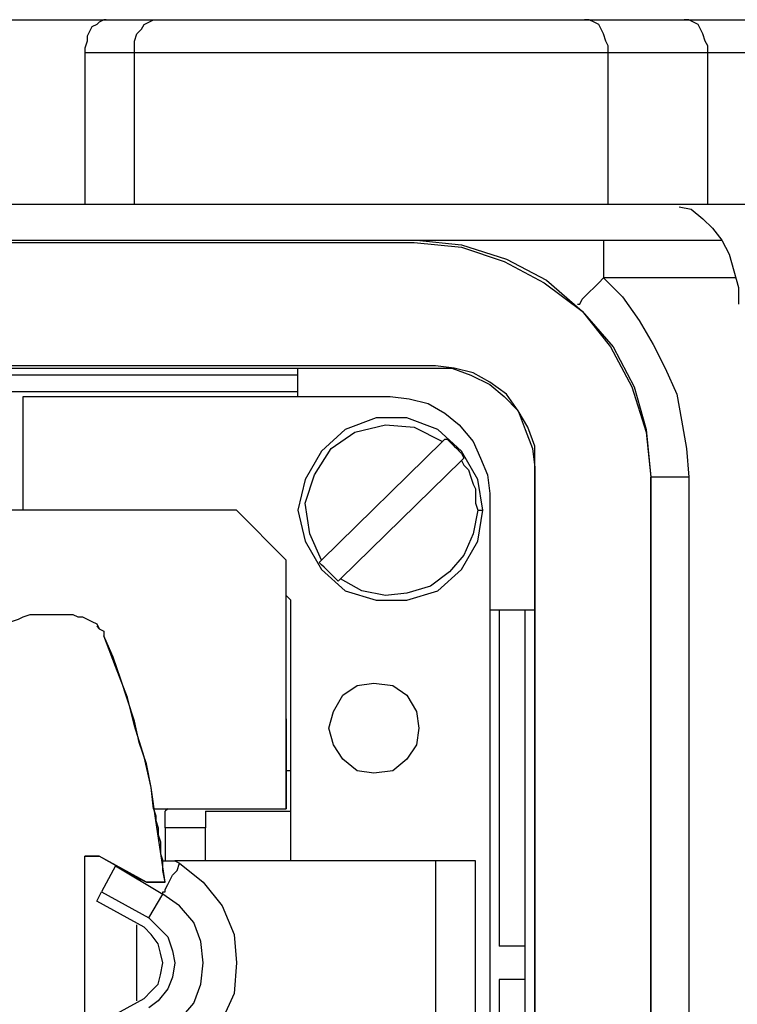
# Model space of a CAD drawing. Units: millimetres. Extents: x 7 to 853, y -294 to -11.
# Drawn here: x 730 to 738, y -64 to -53 of the extents above; entities that cross this region are included whole.
import ezdxf

# ---------------------------------------------------------------- set-up
doc = ezdxf.new("R2010")
doc.units = ezdxf.units.MM
doc.header["$MEASUREMENT"] = 0
doc.layers.add('Rear options', color=7, linetype='Continuous', lineweight=0)

msp = doc.modelspace()

# ---------------------------------------------------------------- linework, layer by layer
at = {"layer": 'Rear options', "color": 250, "lineweight": 25, "true_color": 0x231f20}
for points in [[(729.258, -53.397), (729.258, -53.397), (730.594, -53.397), (730.594, -53.397)], [(730.594, -53.397), (730.594, -53.397), (731.171, -53.397), (731.171, -53.397)], [(735.886, -53.397), (735.886, -53.397), (736.987, -53.397), (736.987, -53.397)], [(730.359, -53.764), (730.359, -53.764), (730.359, -55.44), (730.359, -55.44)], [(730.909, -53.764), (730.909, -53.764), (730.359, -53.764), (730.359, -53.764)], [(730.909, -55.44), (730.909, -55.44), (730.909, -53.764), (730.909, -53.764)], [(736.148, -55.44), (736.148, -55.44), (736.148, -53.764), (736.148, -53.764)], [(737.249, -53.764), (737.249, -53.764), (736.148, -53.764), (736.148, -53.764)], [(737.249, -55.44), (737.249, -55.44), (737.249, -53.764), (737.249, -53.764)], [(730.359, -55.44), (730.359, -55.44), (729.258, -55.44), (729.258, -55.44)], [(730.909, -55.44), (730.909, -55.44), (730.359, -55.44), (730.359, -55.44)], [(737.249, -55.44), (737.249, -55.44), (736.148, -55.44), (736.148, -55.44)], [(704.686, -55.833), (704.686, -55.833), (734.026, -55.833), (734.026, -55.833)], [(736.096, -55.833), (736.096, -55.833), (737.406, -55.833), (737.406, -55.833)], [(704.712, -55.859), (704.712, -55.859), (734, -55.859), (734, -55.859)], [(737.563, -56.252), (737.563, -56.252), (736.096, -56.252), (736.096, -56.252)], [(734.236, -57.222), (734.236, -57.222), (704.502, -57.222), (704.502, -57.222)], [(704.502, -57.248), (704.502, -57.248), (734.21, -57.248), (734.21, -57.248)], [(732.716, -57.562), (732.716, -57.562), (732.716, -57.248), (732.716, -57.248)], [(732.716, -57.326), (732.716, -57.326), (705.995, -57.326), (705.995, -57.326)], [(732.716, -57.51), (732.716, -57.51), (719.539, -57.51), (719.539, -57.51)], [(729.678, -58.82), (729.678, -58.82), (729.678, -57.562), (729.678, -57.562)], [(729.678, -57.562), (729.678, -57.562), (733.738, -57.562), (733.738, -57.562)], [(732.978, -59.37), (732.978, -59.37), (734.314, -58.06), (734.314, -58.06)], [(734.314, -58.06), (734.314, -58.06), (734.341, -58.034), (734.341, -58.034)], [(734.524, -58.269), (734.524, -58.269), (733.188, -59.579), (733.188, -59.579)], [(734.55, -58.243), (734.55, -58.243), (734.524, -58.269), (734.524, -58.269)], [(735.336, -69.325), (735.336, -69.325), (735.336, -58.322), (735.336, -58.322)], [(735.336, -58.348), (735.336, -58.348), (735.336, -69.298), (735.336, -69.298)], [(736.62, -58.453), (736.62, -58.453), (736.62, -69.194), (736.62, -69.194)], [(736.62, -69.22), (736.62, -69.22), (736.62, -58.453), (736.62, -58.453)], [(737.039, -58.453), (737.039, -58.453), (737.039, -69.22), (737.039, -69.22)], [(734.838, -58.636), (734.838, -58.636), (734.838, -69.01), (734.838, -69.01)], [(732.035, -58.82), (732.035, -58.82), (729.232, -58.82), (729.232, -58.82)], [(732.585, -59.37), (732.585, -59.37), (732.035, -58.82), (732.035, -58.82)], [(734.707, -58.82), (734.707, -58.82), (734.76, -58.82), (734.76, -58.82)], [(732.585, -62.12), (732.585, -62.12), (732.585, -59.37), (732.585, -59.37)], [(732.585, -59.763), (732.585, -59.763), (732.585, -59.37), (732.585, -59.37)], [(732.952, -59.396), (732.952, -59.396), (732.978, -59.37), (732.978, -59.37)], [(733.188, -59.579), (733.188, -59.579), (733.162, -59.605), (733.162, -59.605)], [(732.585, -61.125), (732.585, -61.125), (732.585, -59.763), (732.585, -59.763)], [(732.585, -59.763), (732.585, -59.763), (732.638, -59.815), (732.638, -59.815)], [(732.638, -62.697), (732.638, -62.697), (732.638, -59.815), (732.638, -59.815)], [(729.756, -59.972), (729.756, -59.972), (730.228, -59.972), (730.228, -59.972)], [(734.838, -59.92), (734.838, -59.92), (735.336, -59.92), (735.336, -59.92)], [(734.943, -59.92), (734.943, -59.92), (734.943, -63.64), (734.943, -63.64)], [(735.231, -67.727), (735.231, -67.727), (735.231, -59.92), (735.231, -59.92)], [(730.49, -60.103), (730.49, -60.103), (730.49, -60.103), (730.49, -60.103)], [(732.585, -61.125), (732.585, -61.125), (732.585, -61.649), (732.585, -61.649)], [(732.585, -61.649), (732.585, -61.649), (732.585, -62.12), (732.585, -62.12)], [(732.638, -61.701), (732.638, -61.701), (732.585, -61.701), (732.585, -61.701)], [(731.118, -62.12), (731.118, -62.12), (732.585, -62.12), (732.585, -62.12)], [(731.118, -62.12), (731.118, -62.12), (732.585, -62.12), (732.585, -62.12)], [(731.276, -62.12), (731.276, -62.12), (731.249, -62.147), (731.249, -62.147)], [(731.249, -62.33), (731.249, -62.33), (731.249, -62.147), (731.249, -62.147)], [(731.695, -62.147), (731.695, -62.147), (732.638, -62.147), (732.638, -62.147)], [(731.695, -62.147), (731.695, -62.147), (731.695, -62.33), (731.695, -62.33)], [(731.695, -62.33), (731.695, -62.33), (731.249, -62.33), (731.249, -62.33)], [(731.249, -62.33), (731.249, -62.33), (731.249, -62.697), (731.249, -62.697)], [(731.695, -62.697), (731.695, -62.697), (731.695, -62.33), (731.695, -62.33)], [(730.359, -65.028), (730.359, -65.028), (730.359, -62.644), (730.359, -62.644)], [(730.359, -65.028), (730.359, -65.028), (730.359, -62.644), (730.359, -62.644)], [(730.516, -62.644), (730.516, -62.644), (730.359, -62.644), (730.359, -62.644)], [(730.359, -62.644), (730.359, -62.644), (730.516, -62.644), (730.516, -62.644)], [(731.04, -62.932), (731.04, -62.932), (730.516, -62.644), (730.516, -62.644)], [(730.935, -62.88), (730.935, -62.88), (730.516, -62.644), (730.516, -62.644)], [(731.354, -62.697), (731.354, -62.697), (731.407, -62.723), (731.407, -62.723)], [(734.236, -62.697), (734.236, -62.697), (731.354, -62.697), (731.354, -62.697)], [(734.236, -62.697), (734.236, -62.697), (734.236, -64.95), (734.236, -64.95)], [(734.681, -64.95), (734.681, -64.95), (734.681, -62.697), (734.681, -62.697)], [(730.699, -62.749), (730.699, -62.749), (730.542, -63.037), (730.542, -63.037)], [(730.699, -62.749), (730.699, -62.749), (731.04, -62.932), (731.04, -62.932)], [(730.699, -62.749), (730.699, -62.749), (731.223, -63.063), (731.223, -63.063)], [(730.699, -62.749), (730.699, -62.749), (730.699, -62.749), (730.699, -62.749)], [(730.935, -62.88), (730.935, -62.88), (731.04, -62.932), (731.04, -62.932)], [(731.249, -62.932), (731.249, -62.932), (731.04, -62.932), (731.04, -62.932)], [(730.49, -63.142), (730.49, -63.142), (730.542, -63.037), (730.542, -63.037)], [(730.542, -63.037), (730.542, -63.037), (731.066, -63.325), (731.066, -63.325)], [(731.066, -63.325), (731.066, -63.325), (731.223, -63.063), (731.223, -63.063)], [(731.014, -63.43), (731.014, -63.43), (730.49, -63.142), (730.49, -63.142)], [(730.935, -64.242), (730.935, -64.242), (730.935, -63.404), (730.935, -63.404)], [(730.935, -64.242), (730.935, -64.242), (730.935, -63.404), (730.935, -63.404)], [(735.231, -63.64), (735.231, -63.64), (734.943, -63.64), (734.943, -63.64)], [(734.943, -64.007), (734.943, -64.007), (734.943, -67.727), (734.943, -67.727)], [(735.231, -64.007), (735.231, -64.007), (734.943, -64.007), (734.943, -64.007)], [(730.49, -64.504), (730.49, -64.504), (731.014, -64.216), (731.014, -64.216)]]:
    msp.add_open_spline(points, degree=3, dxfattribs=at)
for points, knots in [([(730.594, -53.397), (730.594, -53.397), (730.568, -53.397), (730.568, -53.397), (730.568, -53.397), (730.516, -53.423), (730.516, -53.423), (730.516, -53.423), (730.49, -53.449), (730.49, -53.449), (730.49, -53.449), (730.437, -53.475), (730.437, -53.475), (730.437, -53.475), (730.411, -53.528), (730.411, -53.528), (730.411, -53.528), (730.385, -53.58), (730.385, -53.58), (730.385, -53.58), (730.385, -53.633), (730.385, -53.633), (730.385, -53.633), (730.359, -53.711), (730.359, -53.711), (730.359, -53.711), (730.359, -53.764), (730.359, -53.764)], [0, 0, 0, 0, 1, 1, 1, 2, 2, 2, 3, 3, 3, 4, 4, 4, 5, 5, 5, 6, 6, 6, 7, 7, 7, 8, 8, 8, 9, 9, 9, 9]), ([(730.909, -53.764), (730.909, -53.764), (730.909, -53.685), (730.909, -53.685), (730.909, -53.685), (730.909, -53.633), (730.909, -53.633), (730.909, -53.633), (730.935, -53.554), (730.935, -53.554), (730.935, -53.554), (730.987, -53.502), (730.987, -53.502), (730.987, -53.502), (731.014, -53.449), (731.014, -53.449), (731.014, -53.449), (731.066, -53.423), (731.066, -53.423), (731.066, -53.423), (731.118, -53.397), (731.118, -53.397), (731.118, -53.397), (731.171, -53.397), (731.171, -53.397)], [0, 0, 0, 0, 1, 1, 1, 2, 2, 2, 3, 3, 3, 4, 4, 4, 5, 5, 5, 6, 6, 6, 7, 7, 7, 8, 8, 8, 8]), ([(731.171, -53.397), (731.171, -53.397), (731.669, -53.397), (731.669, -53.397), (731.669, -53.397), (732.219, -53.397), (732.219, -53.397), (732.219, -53.397), (732.847, -53.397), (732.847, -53.397), (732.847, -53.397), (733.502, -53.397), (733.502, -53.397), (733.502, -53.397), (734.157, -53.397), (734.157, -53.397), (734.157, -53.397), (734.786, -53.397), (734.786, -53.397), (734.786, -53.397), (735.362, -53.397), (735.362, -53.397), (735.362, -53.397), (735.886, -53.397), (735.886, -53.397)], [0, 0, 0, 0, 1, 1, 1, 2, 2, 2, 3, 3, 3, 4, 4, 4, 5, 5, 5, 6, 6, 6, 7, 7, 7, 8, 8, 8, 8]), ([(736.148, -53.764), (736.148, -53.764), (736.148, -53.685), (736.148, -53.685), (736.148, -53.685), (736.122, -53.633), (736.122, -53.633), (736.122, -53.633), (736.096, -53.554), (736.096, -53.554), (736.096, -53.554), (736.07, -53.502), (736.07, -53.502), (736.07, -53.502), (736.043, -53.449), (736.043, -53.449), (736.043, -53.449), (735.991, -53.423), (735.991, -53.423), (735.991, -53.423), (735.939, -53.397), (735.939, -53.397), (735.939, -53.397), (735.886, -53.397), (735.886, -53.397)], [0, 0, 0, 0, 1, 1, 1, 2, 2, 2, 3, 3, 3, 4, 4, 4, 5, 5, 5, 6, 6, 6, 7, 7, 7, 8, 8, 8, 8]), ([(737.249, -53.764), (737.249, -53.764), (737.249, -53.685), (737.249, -53.685), (737.249, -53.685), (737.222, -53.633), (737.222, -53.633), (737.222, -53.633), (737.196, -53.554), (737.196, -53.554), (737.196, -53.554), (737.17, -53.502), (737.17, -53.502), (737.17, -53.502), (737.144, -53.449), (737.144, -53.449), (737.144, -53.449), (737.091, -53.423), (737.091, -53.423), (737.091, -53.423), (737.039, -53.397), (737.039, -53.397), (737.039, -53.397), (736.987, -53.397), (736.987, -53.397)], [0, 0, 0, 0, 1, 1, 1, 2, 2, 2, 3, 3, 3, 4, 4, 4, 5, 5, 5, 6, 6, 6, 7, 7, 7, 8, 8, 8, 8]), ([(736.987, -53.397), (736.987, -53.397), (737.379, -53.397), (737.379, -53.397), (737.379, -53.397), (737.72, -53.397), (737.72, -53.397), (737.72, -53.397), (738.034, -53.397), (738.034, -53.397), (738.034, -53.397), (738.296, -53.397), (738.296, -53.397), (738.296, -53.397), (738.532, -53.397), (738.532, -53.397), (738.532, -53.397), (738.689, -53.397), (738.689, -53.397), (738.689, -53.397), (738.82, -53.397), (738.82, -53.397), (738.82, -53.397), (738.873, -53.397), (738.873, -53.397)], [0, 0, 0, 0, 1, 1, 1, 2, 2, 2, 3, 3, 3, 4, 4, 4, 5, 5, 5, 6, 6, 6, 7, 7, 7, 8, 8, 8, 8]), ([(736.148, -53.764), (736.148, -53.764), (735.572, -53.764), (735.572, -53.764), (735.572, -53.764), (734.917, -53.764), (734.917, -53.764), (734.917, -53.764), (734.21, -53.764), (734.21, -53.764), (734.21, -53.764), (733.476, -53.764), (733.476, -53.764), (733.476, -53.764), (732.743, -53.764), (732.743, -53.764), (732.743, -53.764), (732.062, -53.764), (732.062, -53.764), (732.062, -53.764), (731.433, -53.764), (731.433, -53.764), (731.433, -53.764), (730.909, -53.764), (730.909, -53.764)], [0, 0, 0, 0, 1, 1, 1, 2, 2, 2, 3, 3, 3, 4, 4, 4, 5, 5, 5, 6, 6, 6, 7, 7, 7, 8, 8, 8, 8]), ([(739.266, -53.764), (739.266, -53.764), (739.187, -53.764), (739.187, -53.764), (739.187, -53.764), (739.056, -53.764), (739.056, -53.764), (739.056, -53.764), (738.873, -53.764), (738.873, -53.764), (738.873, -53.764), (738.637, -53.764), (738.637, -53.764), (738.637, -53.764), (738.349, -53.764), (738.349, -53.764), (738.349, -53.764), (738.034, -53.764), (738.034, -53.764), (738.034, -53.764), (737.668, -53.764), (737.668, -53.764), (737.668, -53.764), (737.249, -53.764), (737.249, -53.764)], [0, 0, 0, 0, 1, 1, 1, 2, 2, 2, 3, 3, 3, 4, 4, 4, 5, 5, 5, 6, 6, 6, 7, 7, 7, 8, 8, 8, 8]), ([(736.148, -55.44), (736.148, -55.44), (735.572, -55.44), (735.572, -55.44), (735.572, -55.44), (734.917, -55.44), (734.917, -55.44), (734.917, -55.44), (734.21, -55.44), (734.21, -55.44), (734.21, -55.44), (733.476, -55.44), (733.476, -55.44), (733.476, -55.44), (732.743, -55.44), (732.743, -55.44), (732.743, -55.44), (732.062, -55.44), (732.062, -55.44), (732.062, -55.44), (731.433, -55.44), (731.433, -55.44), (731.433, -55.44), (730.909, -55.44), (730.909, -55.44)], [0, 0, 0, 0, 1, 1, 1, 2, 2, 2, 3, 3, 3, 4, 4, 4, 5, 5, 5, 6, 6, 6, 7, 7, 7, 8, 8, 8, 8]), ([(736.934, -55.466), (736.934, -55.466), (737.065, -55.493), (737.065, -55.493), (737.065, -55.493), (737.196, -55.597), (737.196, -55.597), (737.196, -55.597), (737.301, -55.702), (737.301, -55.702), (737.301, -55.702), (737.406, -55.833), (737.406, -55.833), (737.406, -55.833), (737.484, -55.99), (737.484, -55.99), (737.484, -55.99), (737.537, -56.174), (737.537, -56.174), (737.537, -56.174), (737.589, -56.357), (737.589, -56.357), (737.589, -56.357), (737.589, -56.54), (737.589, -56.54)], [0, 0, 0, 0, 1, 1, 1, 2, 2, 2, 3, 3, 3, 4, 4, 4, 5, 5, 5, 6, 6, 6, 7, 7, 7, 8, 8, 8, 8]), ([(739.266, -55.44), (739.266, -55.44), (739.187, -55.44), (739.187, -55.44), (739.187, -55.44), (739.056, -55.44), (739.056, -55.44), (739.056, -55.44), (738.873, -55.44), (738.873, -55.44), (738.873, -55.44), (738.637, -55.44), (738.637, -55.44), (738.637, -55.44), (738.349, -55.44), (738.349, -55.44), (738.349, -55.44), (738.034, -55.44), (738.034, -55.44), (738.034, -55.44), (737.668, -55.44), (737.668, -55.44), (737.668, -55.44), (737.249, -55.44), (737.249, -55.44)], [0, 0, 0, 0, 1, 1, 1, 2, 2, 2, 3, 3, 3, 4, 4, 4, 5, 5, 5, 6, 6, 6, 7, 7, 7, 8, 8, 8, 8]), ([(734.026, -55.833), (734.026, -55.833), (734.524, -55.885), (734.524, -55.885), (734.524, -55.885), (735.022, -56.043), (735.022, -56.043), (735.022, -56.043), (735.467, -56.278), (735.467, -56.278), (735.467, -56.278), (735.86, -56.619), (735.86, -56.619), (735.86, -56.619), (736.201, -57.012), (736.201, -57.012), (736.201, -57.012), (736.436, -57.457), (736.436, -57.457), (736.436, -57.457), (736.567, -57.929), (736.567, -57.929), (736.567, -57.929), (736.62, -58.453), (736.62, -58.453)], [0, 0, 0, 0, 1, 1, 1, 2, 2, 2, 3, 3, 3, 4, 4, 4, 5, 5, 5, 6, 6, 6, 7, 7, 7, 8, 8, 8, 8]), ([(734.026, -55.833), (734.026, -55.833), (735.048, -55.833), (735.048, -55.833), (735.048, -55.833), (736.096, -55.833), (736.096, -55.833)], [0, 0, 0, 0, 1, 1, 1, 2, 2, 2, 2]), ([(736.096, -55.833), (736.096, -55.833), (736.096, -55.859), (736.096, -55.859), (736.096, -55.859), (736.096, -55.885), (736.096, -55.885), (736.096, -55.885), (736.096, -55.912), (736.096, -55.912), (736.096, -55.912), (736.096, -55.964), (736.096, -55.964), (736.096, -55.964), (736.096, -56.016), (736.096, -56.016), (736.096, -56.016), (736.096, -56.095), (736.096, -56.095), (736.096, -56.095), (736.096, -56.174), (736.096, -56.174), (736.096, -56.174), (736.096, -56.252), (736.096, -56.252)], [0, 0, 0, 0, 1, 1, 1, 2, 2, 2, 3, 3, 3, 4, 4, 4, 5, 5, 5, 6, 6, 6, 7, 7, 7, 8, 8, 8, 8]), ([(734, -55.859), (734, -55.859), (734.524, -55.912), (734.524, -55.912), (734.524, -55.912), (734.996, -56.069), (734.996, -56.069), (734.996, -56.069), (735.441, -56.305), (735.441, -56.305), (735.441, -56.305), (735.86, -56.619), (735.86, -56.619), (735.86, -56.619), (736.174, -57.012), (736.174, -57.012), (736.174, -57.012), (736.41, -57.457), (736.41, -57.457), (736.41, -57.457), (736.567, -57.955), (736.567, -57.955), (736.567, -57.955), (736.62, -58.453), (736.62, -58.453)], [0, 0, 0, 0, 1, 1, 1, 2, 2, 2, 3, 3, 3, 4, 4, 4, 5, 5, 5, 6, 6, 6, 7, 7, 7, 8, 8, 8, 8]), ([(735.808, -56.54), (735.808, -56.54), (735.808, -56.54), (735.808, -56.54), (735.808, -56.54), (735.834, -56.54), (735.834, -56.54), (735.834, -56.54), (735.86, -56.488), (735.86, -56.488), (735.86, -56.488), (735.886, -56.462), (735.886, -56.462), (735.886, -56.462), (735.939, -56.409), (735.939, -56.409), (735.939, -56.409), (735.991, -56.357), (735.991, -56.357), (735.991, -56.357), (736.043, -56.305), (736.043, -56.305), (736.043, -56.305), (736.096, -56.252), (736.096, -56.252)], [0, 0, 0, 0, 1, 1, 1, 2, 2, 2, 3, 3, 3, 4, 4, 4, 5, 5, 5, 6, 6, 6, 7, 7, 7, 8, 8, 8, 8]), ([(736.096, -56.252), (736.096, -56.252), (736.305, -56.462), (736.305, -56.462), (736.305, -56.462), (736.489, -56.724), (736.489, -56.724), (736.489, -56.724), (736.646, -56.986), (736.646, -56.986), (736.646, -56.986), (736.777, -57.248), (736.777, -57.248), (736.777, -57.248), (736.908, -57.536), (736.908, -57.536), (736.908, -57.536), (736.96, -57.824), (736.96, -57.824), (736.96, -57.824), (737.013, -58.138), (737.013, -58.138), (737.013, -58.138), (737.039, -58.453), (737.039, -58.453)], [0, 0, 0, 0, 1, 1, 1, 2, 2, 2, 3, 3, 3, 4, 4, 4, 5, 5, 5, 6, 6, 6, 7, 7, 7, 8, 8, 8, 8]), ([(734.21, -57.248), (734.21, -57.248), (734.419, -57.248), (734.419, -57.248), (734.419, -57.248), (734.629, -57.326), (734.629, -57.326), (734.629, -57.326), (734.838, -57.431), (734.838, -57.431), (734.838, -57.431), (734.996, -57.562), (734.996, -57.562), (734.996, -57.562), (735.153, -57.719), (735.153, -57.719), (735.153, -57.719), (735.231, -57.929), (735.231, -57.929), (735.231, -57.929), (735.31, -58.138), (735.31, -58.138), (735.31, -58.138), (735.336, -58.348), (735.336, -58.348)], [0, 0, 0, 0, 1, 1, 1, 2, 2, 2, 3, 3, 3, 4, 4, 4, 5, 5, 5, 6, 6, 6, 7, 7, 7, 8, 8, 8, 8]), ([(735.336, -58.322), (735.336, -58.322), (735.336, -58.112), (735.336, -58.112), (735.336, -58.112), (735.258, -57.903), (735.258, -57.903), (735.258, -57.903), (735.153, -57.719), (735.153, -57.719), (735.153, -57.719), (735.022, -57.536), (735.022, -57.536), (735.022, -57.536), (734.838, -57.405), (734.838, -57.405), (734.838, -57.405), (734.655, -57.3), (734.655, -57.3), (734.655, -57.3), (734.445, -57.248), (734.445, -57.248), (734.445, -57.248), (734.236, -57.222), (734.236, -57.222)], [0, 0, 0, 0, 1, 1, 1, 2, 2, 2, 3, 3, 3, 4, 4, 4, 5, 5, 5, 6, 6, 6, 7, 7, 7, 8, 8, 8, 8]), ([(733.738, -57.562), (733.738, -57.562), (733.948, -57.588), (733.948, -57.588), (733.948, -57.588), (734.157, -57.641), (734.157, -57.641), (734.157, -57.641), (734.341, -57.745), (734.341, -57.745), (734.341, -57.745), (734.498, -57.876), (734.498, -57.876), (734.498, -57.876), (734.655, -58.06), (734.655, -58.06), (734.655, -58.06), (734.734, -58.243), (734.734, -58.243), (734.734, -58.243), (734.812, -58.427), (734.812, -58.427), (734.812, -58.427), (734.838, -58.636), (734.838, -58.636)], [0, 0, 0, 0, 1, 1, 1, 2, 2, 2, 3, 3, 3, 4, 4, 4, 5, 5, 5, 6, 6, 6, 7, 7, 7, 8, 8, 8, 8]), ([(734.76, -58.82), (734.76, -58.82), (734.707, -59.16), (734.707, -59.16), (734.707, -59.16), (734.524, -59.474), (734.524, -59.474), (734.524, -59.474), (734.262, -59.71), (734.262, -59.71), (734.262, -59.71), (733.921, -59.815), (733.921, -59.815), (733.921, -59.815), (733.581, -59.815), (733.581, -59.815), (733.581, -59.815), (733.24, -59.71), (733.24, -59.71), (733.24, -59.71), (732.978, -59.474), (732.978, -59.474), (732.978, -59.474), (732.795, -59.16), (732.795, -59.16), (732.795, -59.16), (732.716, -58.82), (732.716, -58.82), (732.716, -58.82), (732.795, -58.479), (732.795, -58.479), (732.795, -58.479), (732.978, -58.165), (732.978, -58.165), (732.978, -58.165), (733.24, -57.929), (733.24, -57.929), (733.24, -57.929), (733.581, -57.798), (733.581, -57.798), (733.581, -57.798), (733.921, -57.798), (733.921, -57.798), (733.921, -57.798), (734.262, -57.929), (734.262, -57.929), (734.262, -57.929), (734.524, -58.165), (734.524, -58.165), (734.524, -58.165), (734.707, -58.479), (734.707, -58.479), (734.707, -58.479), (734.76, -58.82), (734.76, -58.82)], [0, 0, 0, 0, 1, 1, 1, 2, 2, 2, 3, 3, 3, 4, 4, 4, 5, 5, 5, 6, 6, 6, 7, 7, 7, 8, 8, 8, 9, 9, 9, 10, 10, 10, 11, 11, 11, 12, 12, 12, 13, 13, 13, 14, 14, 14, 15, 15, 15, 16, 16, 16, 17, 17, 17, 18, 18, 18, 18]), ([(732.978, -59.37), (732.978, -59.37), (732.847, -59.082), (732.847, -59.082), (732.847, -59.082), (732.795, -58.741), (732.795, -58.741), (732.795, -58.741), (732.9, -58.427), (732.9, -58.427), (732.9, -58.427), (733.083, -58.138), (733.083, -58.138), (733.083, -58.138), (733.345, -57.955), (733.345, -57.955), (733.345, -57.955), (733.686, -57.876), (733.686, -57.876), (733.686, -57.876), (734, -57.903), (734, -57.903), (734, -57.903), (734.314, -58.06), (734.314, -58.06)], [0, 0, 0, 0, 1, 1, 1, 2, 2, 2, 3, 3, 3, 4, 4, 4, 5, 5, 5, 6, 6, 6, 7, 7, 7, 8, 8, 8, 8]), ([(734.341, -58.034), (734.341, -58.034), (734.367, -58.034), (734.367, -58.034), (734.367, -58.034), (734.393, -58.06), (734.393, -58.06), (734.393, -58.06), (734.419, -58.086), (734.419, -58.086), (734.419, -58.086), (734.445, -58.112), (734.445, -58.112), (734.445, -58.112), (734.472, -58.138), (734.472, -58.138), (734.472, -58.138), (734.498, -58.165), (734.498, -58.165), (734.498, -58.165), (734.524, -58.191), (734.524, -58.191), (734.524, -58.191), (734.55, -58.243), (734.55, -58.243)], [0, 0, 0, 0, 1, 1, 1, 2, 2, 2, 3, 3, 3, 4, 4, 4, 5, 5, 5, 6, 6, 6, 7, 7, 7, 8, 8, 8, 8]), ([(734.524, -58.269), (734.524, -58.269), (734.55, -58.322), (734.55, -58.322), (734.55, -58.322), (734.603, -58.374), (734.603, -58.374), (734.603, -58.374), (734.629, -58.453), (734.629, -58.453), (734.629, -58.453), (734.655, -58.531), (734.655, -58.531), (734.655, -58.531), (734.681, -58.584), (734.681, -58.584), (734.681, -58.584), (734.681, -58.662), (734.681, -58.662), (734.681, -58.662), (734.681, -58.741), (734.681, -58.741), (734.681, -58.741), (734.707, -58.82), (734.707, -58.82)], [0, 0, 0, 0, 1, 1, 1, 2, 2, 2, 3, 3, 3, 4, 4, 4, 5, 5, 5, 6, 6, 6, 7, 7, 7, 8, 8, 8, 8]), ([(737.039, -58.453), (737.039, -58.453), (736.96, -58.453), (736.96, -58.453), (736.96, -58.453), (736.882, -58.453), (736.882, -58.453), (736.882, -58.453), (736.803, -58.453), (736.803, -58.453), (736.803, -58.453), (736.751, -58.453), (736.751, -58.453), (736.751, -58.453), (736.698, -58.453), (736.698, -58.453), (736.698, -58.453), (736.646, -58.453), (736.646, -58.453), (736.646, -58.453), (736.62, -58.453), (736.62, -58.453)], [0, 0, 0, 0, 1, 1, 1, 2, 2, 2, 3, 3, 3, 4, 4, 4, 5, 5, 5, 6, 6, 6, 7, 7, 7, 7]), ([(734.707, -58.82), (734.707, -58.82), (734.655, -59.082), (734.655, -59.082), (734.655, -59.082), (734.55, -59.317), (734.55, -59.317), (734.55, -59.317), (734.393, -59.501), (734.393, -59.501), (734.393, -59.501), (734.183, -59.658), (734.183, -59.658), (734.183, -59.658), (733.921, -59.736), (733.921, -59.736), (733.921, -59.736), (733.686, -59.763), (733.686, -59.763), (733.686, -59.763), (733.424, -59.71), (733.424, -59.71), (733.424, -59.71), (733.188, -59.579), (733.188, -59.579)], [0, 0, 0, 0, 1, 1, 1, 2, 2, 2, 3, 3, 3, 4, 4, 4, 5, 5, 5, 6, 6, 6, 7, 7, 7, 8, 8, 8, 8]), ([(733.162, -59.605), (733.162, -59.605), (733.136, -59.579), (733.136, -59.579), (733.136, -59.579), (733.109, -59.553), (733.109, -59.553), (733.109, -59.553), (733.083, -59.527), (733.083, -59.527), (733.083, -59.527), (733.057, -59.501), (733.057, -59.501), (733.057, -59.501), (733.031, -59.474), (733.031, -59.474), (733.031, -59.474), (733.005, -59.448), (733.005, -59.448), (733.005, -59.448), (732.978, -59.422), (732.978, -59.422), (732.978, -59.422), (732.952, -59.396), (732.952, -59.396)], [0, 0, 0, 0, 1, 1, 1, 2, 2, 2, 3, 3, 3, 4, 4, 4, 5, 5, 5, 6, 6, 6, 7, 7, 7, 8, 8, 8, 8]), ([(729.389, -60.365), (729.389, -60.365), (729.389, -60.287), (729.389, -60.287), (729.389, -60.287), (729.416, -60.208), (729.416, -60.208), (729.416, -60.208), (729.442, -60.156), (729.442, -60.156), (729.442, -60.156), (729.494, -60.103), (729.494, -60.103), (729.494, -60.103), (729.547, -60.051), (729.547, -60.051), (729.547, -60.051), (729.625, -60.025), (729.625, -60.025), (729.625, -60.025), (729.678, -59.998), (729.678, -59.998), (729.678, -59.998), (729.756, -59.972), (729.756, -59.972)], [0, 0, 0, 0, 1, 1, 1, 2, 2, 2, 3, 3, 3, 4, 4, 4, 5, 5, 5, 6, 6, 6, 7, 7, 7, 8, 8, 8, 8]), ([(730.228, -59.972), (730.228, -59.972), (730.28, -59.998), (730.28, -59.998), (730.28, -59.998), (730.333, -59.998), (730.333, -59.998), (730.333, -59.998), (730.385, -60.025), (730.385, -60.025), (730.385, -60.025), (730.437, -60.051), (730.437, -60.051), (730.437, -60.051), (730.49, -60.077), (730.49, -60.077), (730.49, -60.077), (730.516, -60.129), (730.516, -60.129), (730.516, -60.129), (730.568, -60.156), (730.568, -60.156), (730.568, -60.156), (730.568, -60.208), (730.568, -60.208)], [0, 0, 0, 0, 1, 1, 1, 2, 2, 2, 3, 3, 3, 4, 4, 4, 5, 5, 5, 6, 6, 6, 7, 7, 7, 8, 8, 8, 8]), ([(730.49, -60.103), (730.49, -60.103), (730.516, -60.129), (730.516, -60.129), (730.516, -60.129), (730.568, -60.156), (730.568, -60.156), (730.568, -60.156), (730.568, -60.208), (730.568, -60.208)], [0, 0, 0, 0, 1, 1, 1, 2, 2, 2, 3, 3, 3, 3]), ([(731.249, -62.932), (731.249, -62.932), (731.197, -62.592), (731.197, -62.592), (731.197, -62.592), (731.145, -62.251), (731.145, -62.251), (731.145, -62.251), (731.092, -61.885), (731.092, -61.885), (731.092, -61.885), (731.014, -61.544), (731.014, -61.544), (731.014, -61.544), (730.909, -61.203), (730.909, -61.203), (730.909, -61.203), (730.83, -60.889), (730.83, -60.889), (730.83, -60.889), (730.699, -60.549), (730.699, -60.549), (730.699, -60.549), (730.568, -60.208), (730.568, -60.208)], [0, 0, 0, 0, 1, 1, 1, 2, 2, 2, 3, 3, 3, 4, 4, 4, 5, 5, 5, 6, 6, 6, 7, 7, 7, 8, 8, 8, 8]), ([(731.118, -62.12), (731.118, -62.12), (731.092, -61.885), (731.092, -61.885), (731.092, -61.885), (731.04, -61.623), (731.04, -61.623), (731.04, -61.623), (730.961, -61.387), (730.961, -61.387), (730.961, -61.387), (730.909, -61.151), (730.909, -61.151), (730.909, -61.151), (730.83, -60.915), (730.83, -60.915), (730.83, -60.915), (730.752, -60.68), (730.752, -60.68), (730.752, -60.68), (730.673, -60.444), (730.673, -60.444), (730.673, -60.444), (730.568, -60.208), (730.568, -60.208)], [0, 0, 0, 0, 1, 1, 1, 2, 2, 2, 3, 3, 3, 4, 4, 4, 5, 5, 5, 6, 6, 6, 7, 7, 7, 8, 8, 8, 8]), ([(733.555, -60.732), (733.555, -60.732), (733.371, -60.758), (733.371, -60.758), (733.371, -60.758), (733.214, -60.863), (733.214, -60.863), (733.214, -60.863), (733.109, -61.046), (733.109, -61.046), (733.109, -61.046), (733.057, -61.23), (733.057, -61.23), (733.057, -61.23), (733.109, -61.413), (733.109, -61.413), (733.109, -61.413), (733.214, -61.57), (733.214, -61.57), (733.214, -61.57), (733.371, -61.701), (733.371, -61.701), (733.371, -61.701), (733.555, -61.727), (733.555, -61.727), (733.555, -61.727), (733.764, -61.701), (733.764, -61.701), (733.764, -61.701), (733.921, -61.57), (733.921, -61.57), (733.921, -61.57), (734.026, -61.413), (734.026, -61.413), (734.026, -61.413), (734.052, -61.23), (734.052, -61.23), (734.052, -61.23), (734.026, -61.046), (734.026, -61.046), (734.026, -61.046), (733.921, -60.863), (733.921, -60.863), (733.921, -60.863), (733.764, -60.758), (733.764, -60.758), (733.764, -60.758), (733.555, -60.732), (733.555, -60.732)], [0, 0, 0, 0, 1, 1, 1, 2, 2, 2, 3, 3, 3, 4, 4, 4, 5, 5, 5, 6, 6, 6, 7, 7, 7, 8, 8, 8, 9, 9, 9, 10, 10, 10, 11, 11, 11, 12, 12, 12, 13, 13, 13, 14, 14, 14, 15, 15, 15, 16, 16, 16, 16]), ([(731.118, -62.12), (731.118, -62.12), (731.145, -62.199), (731.145, -62.199), (731.145, -62.199), (731.145, -62.251), (731.145, -62.251), (731.145, -62.251), (731.171, -62.33), (731.171, -62.33), (731.171, -62.33), (731.171, -62.409), (731.171, -62.409), (731.171, -62.409), (731.197, -62.487), (731.197, -62.487), (731.197, -62.487), (731.197, -62.54), (731.197, -62.54), (731.197, -62.54), (731.197, -62.618), (731.197, -62.618), (731.197, -62.618), (731.223, -62.697), (731.223, -62.697)], [0, 0, 0, 0, 1, 1, 1, 2, 2, 2, 3, 3, 3, 4, 4, 4, 5, 5, 5, 6, 6, 6, 7, 7, 7, 8, 8, 8, 8]), ([(731.249, -62.932), (731.249, -62.932), (731.223, -62.802), (731.223, -62.802), (731.223, -62.802), (731.223, -62.697), (731.223, -62.697)], [0, 0, 0, 0, 1, 1, 1, 2, 2, 2, 2]), ([(731.223, -62.697), (731.223, -62.697), (731.249, -62.697), (731.249, -62.697), (731.249, -62.697), (731.302, -62.697), (731.302, -62.697), (731.302, -62.697), (731.354, -62.697), (731.354, -62.697)], [0, 0, 0, 0, 1, 1, 1, 2, 2, 2, 3, 3, 3, 3]), ([(734.681, -62.697), (734.681, -62.697), (734.681, -62.697), (734.681, -62.697), (734.681, -62.697), (734.655, -62.697), (734.655, -62.697), (734.655, -62.697), (734.603, -62.697), (734.603, -62.697), (734.603, -62.697), (734.55, -62.697), (734.55, -62.697), (734.55, -62.697), (734.472, -62.697), (734.472, -62.697), (734.472, -62.697), (734.393, -62.697), (734.393, -62.697), (734.393, -62.697), (734.314, -62.697), (734.314, -62.697), (734.314, -62.697), (734.236, -62.697), (734.236, -62.697)], [0, 0, 0, 0, 1, 1, 1, 2, 2, 2, 3, 3, 3, 4, 4, 4, 5, 5, 5, 6, 6, 6, 7, 7, 7, 8, 8, 8, 8]), ([(731.223, -63.063), (731.223, -63.063), (731.223, -63.037), (731.223, -63.037), (731.223, -63.037), (731.249, -63.037), (731.249, -63.037), (731.249, -63.037), (731.249, -63.011), (731.249, -63.011), (731.249, -63.011), (731.276, -62.959), (731.276, -62.959), (731.276, -62.959), (731.302, -62.906), (731.302, -62.906), (731.302, -62.906), (731.328, -62.854), (731.328, -62.854), (731.328, -62.854), (731.38, -62.802), (731.38, -62.802), (731.38, -62.802), (731.407, -62.723), (731.407, -62.723)], [0, 0, 0, 0, 1, 1, 1, 2, 2, 2, 3, 3, 3, 4, 4, 4, 5, 5, 5, 6, 6, 6, 7, 7, 7, 8, 8, 8, 8]), ([(731.407, -62.723), (731.407, -62.723), (731.669, -62.932), (731.669, -62.932), (731.669, -62.932), (731.878, -63.194), (731.878, -63.194), (731.878, -63.194), (732.009, -63.509), (732.009, -63.509), (732.009, -63.509), (732.035, -63.823), (732.035, -63.823), (732.035, -63.823), (732.009, -64.164), (732.009, -64.164), (732.009, -64.164), (731.878, -64.452), (731.878, -64.452), (731.878, -64.452), (731.669, -64.714), (731.669, -64.714), (731.669, -64.714), (731.407, -64.923), (731.407, -64.923)], [0, 0, 0, 0, 1, 1, 1, 2, 2, 2, 3, 3, 3, 4, 4, 4, 5, 5, 5, 6, 6, 6, 7, 7, 7, 8, 8, 8, 8]), ([(731.04, -62.932), (731.04, -62.932), (731.066, -62.932), (731.066, -62.932), (731.066, -62.932), (731.145, -62.932), (731.145, -62.932), (731.145, -62.932), (731.249, -62.932), (731.249, -62.932)], [0, 0, 0, 0, 1, 1, 1, 2, 2, 2, 3, 3, 3, 3]), ([(731.223, -64.609), (731.223, -64.609), (731.407, -64.452), (731.407, -64.452), (731.407, -64.452), (731.564, -64.269), (731.564, -64.269), (731.564, -64.269), (731.642, -64.059), (731.642, -64.059), (731.642, -64.059), (731.669, -63.823), (731.669, -63.823), (731.669, -63.823), (731.642, -63.587), (731.642, -63.587), (731.642, -63.587), (731.564, -63.378), (731.564, -63.378), (731.564, -63.378), (731.407, -63.194), (731.407, -63.194), (731.407, -63.194), (731.223, -63.063), (731.223, -63.063)], [0, 0, 0, 0, 1, 1, 1, 2, 2, 2, 3, 3, 3, 4, 4, 4, 5, 5, 5, 6, 6, 6, 7, 7, 7, 8, 8, 8, 8]), ([(731.066, -63.325), (731.066, -63.325), (731.171, -63.43), (731.171, -63.43), (731.171, -63.43), (731.276, -63.535), (731.276, -63.535), (731.276, -63.535), (731.328, -63.692), (731.328, -63.692), (731.328, -63.692), (731.354, -63.823), (731.354, -63.823), (731.354, -63.823), (731.328, -63.98), (731.328, -63.98), (731.328, -63.98), (731.276, -64.111), (731.276, -64.111), (731.276, -64.111), (731.171, -64.242), (731.171, -64.242), (731.171, -64.242), (731.066, -64.321), (731.066, -64.321)], [0, 0, 0, 0, 1, 1, 1, 2, 2, 2, 3, 3, 3, 4, 4, 4, 5, 5, 5, 6, 6, 6, 7, 7, 7, 8, 8, 8, 8]), ([(731.014, -64.216), (731.014, -64.216), (731.092, -64.138), (731.092, -64.138), (731.092, -64.138), (731.171, -64.059), (731.171, -64.059), (731.171, -64.059), (731.197, -63.954), (731.197, -63.954), (731.197, -63.954), (731.223, -63.823), (731.223, -63.823), (731.223, -63.823), (731.197, -63.718), (731.197, -63.718), (731.197, -63.718), (731.171, -63.614), (731.171, -63.614), (731.171, -63.614), (731.092, -63.509), (731.092, -63.509), (731.092, -63.509), (731.014, -63.43), (731.014, -63.43)], [0, 0, 0, 0, 1, 1, 1, 2, 2, 2, 3, 3, 3, 4, 4, 4, 5, 5, 5, 6, 6, 6, 7, 7, 7, 8, 8, 8, 8])]:
    msp.add_open_spline(points, degree=3, knots=knots, dxfattribs=at)

doc.saveas('drawing.dxf')
